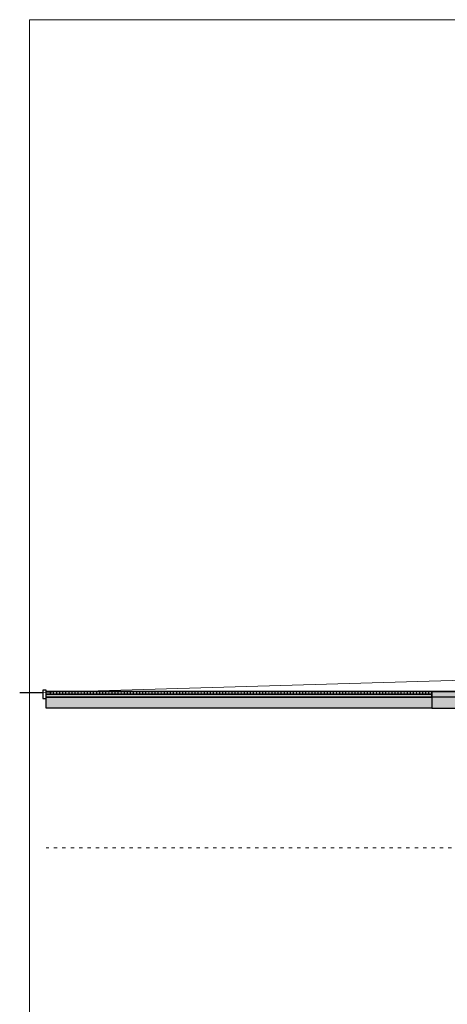
# Model space of a CAD drawing. Units: millimetres. Extents: x -7816 to 46238, y -26608 to 7743.
# Drawn here: x -5855 to -5091, y -25400 to -23638 of the extents above; entities that cross this region are included whole.
import ezdxf

# ---------------------------------------------------------------- set-up
doc = ezdxf.new("R2010")
doc.units = ezdxf.units.MM
doc.linetypes.add('ACAD_ISO03W100', pattern=[30, 12, -18])
doc.layers.add('JWMS C', color=5, linetype='Continuous')
doc.layers.add('JWMS P', color=255, linetype='Continuous')
doc.layers.add('JWMS H', color=8, linetype='Continuous', lineweight=0)
doc.layers.add('JWMS T', color=8, linetype='Continuous', lineweight=0)

msp = doc.modelspace()

# ---------------------------------------------------------------- hatches: boundary and pattern name
at = {"layer": 'JWMS H'}
h = msp.add_hatch(dxfattribs=at)
h.set_pattern_fill('AR-SAND', color=256, scale=0.05, angle=-264.19013)
h.set_pattern_definition([(127.5, (-6905.3986, -1260.673), (-2.44706619, -0.08000156), [0, -1.9304, 0, -2.159, 0, -2.06375]), (97.5, (-6905.3986, -1260.673), (-3.5841255, 2.2476164), [0, -1.0414, 0, -1.7399, 0, -0.66675]), (57.5, (-6905.3986, -1262.2352), (-0.00718592, 3.95496185), [0, -0.635, 0, -2.286, 0, -2.9845]), (47.5, (-6905.3986, -1262.2352), (-1.1146466, 3.81778226), [0, -0.3175, 0, -1.4986, 0, -1.7145])])
h.paths.add_polyline_path([(-5118.56, -24844.84), (-5118.56, -24849.84), (-5807.76, -24849.84), (-5807.76, -24844.84)])
h = msp.add_hatch(dxfattribs=at)
h.set_pattern_fill('AR-CONC', color=256, scale=0.05, angle=-264.19013)
h.set_pattern_definition([(140, (-6905.3986, -1260.673), (0.7969543, 9.1092334), [0.9525, -10.4775]), (85, (-6905.399, -1260.673), (-9.5528423, -1.762171), [0.762, -8.3820292]), (190.451445, (-6905.332, -1259.914), (-8.7558876, 7.3470624), [0.8095004, -8.9045122]), (136.1842, (-6907.939, -1260.673), (2.1021164, 13.553952), [1.42875, -15.71625]), (186.63556, (-6907.763, -1259.544), (-12.371306, 11.870207), [1.214251, -13.3567804]), (81.18415, (-6907.939, -1260.673), (-12.371306, 11.870207), [1.142998, -12.572987]), (111, (-6907.3036, -1259.403), (5.11326, 7.5807196), [0.9525, -10.4775]), (56, (-6907.304, -1259.403), (-9.2093983, 3.0901014), [0.762, -8.382]), (161.451445, (-6906.8775, -1258.771), (-4.0961384, 10.670821), [0.8095004, -8.904497]), (127.5, (-6905.3986, -1260.673), (-4.22775194, 0.15443016), [0, -8.2804, 0, -8.509, 0, -8.41375]), (97.5, (-6905.3986, -1260.673), (-5.0090287, 3.3409831), [0, -4.8514, 0, -8.0899, 0, -3.20675]), (57.5, (-6905.3986, -1263.5052), (0.2864372, 6.77952976), [0, -3.175, 0, -9.906, 0, -13.1445]), (47.5, (-6905.3986, -1264.775), (-1.2713246, 7.406459), [0, -4.1275, 0, -6.5786, 0, -9.3345])])
edge = h.paths.add_edge_path()
edge.add_line((-5118.56, -24869.84), (-4560.84, -24869.84))
edge.add_line((-4560.84, -24869.84), (-4560.84, -24849.84))
edge.add_line((-4560.84, -24849.84), (-5118.56, -24849.84))
edge.add_line((-5118.56, -24849.84), (-5118.56, -24864.84))
h.paths.add_polyline_path([(-5118.56, -24849.84), (-5118.56, -24869.84), (-5807.76, -24869.84), (-5807.76, -24849.84)])
h = msp.add_hatch(dxfattribs=at)
h.set_pattern_fill('ANSI33', color=256, angle=5.80987)
h.set_pattern_definition([(50.80987, (0, -3001.989), (-4.9215887, 4.0125384), []), (50.80987, (4.467, -3001.5347), (-4.9215887, 4.0125384), [3.175, -1.5875])])
edge = h.paths.add_edge_path()
edge.add_line((-1474.53, -24869.84), (-1634.53, -24869.84))
edge.add_line((-1634.53, -24869.84), (-1634.53, -24909.84))
edge.add_line((-1634.53, -24909.84), (-1514.53, -24909.84))
edge.add_line((-1514.53, -24909.84), (-1514.53, -25149.84))
edge.add_line((-1514.53, -25149.84), (-1634.53, -25149.84))
edge.add_line((-1634.53, -25149.84), (-1634.53, -24909.84))
edge.add_line((-1634.53, -24909.84), (-1634.53, -24849.84))
edge.add_line((-1634.53, -24849.84), (-1644.53, -24849.84))
edge.add_line((-1644.53, -24849.84), (-1644.53, -24859.84))
edge.add_line((-1644.53, -24859.84), (-1644.53, -24867.34))
edge.add_arc((-1652.03, -24867.34), 7.5, -90, 0, ccw=False)
edge.add_arc((-1652.03, -24867.34), 7.5, 180, 270, ccw=False)
edge.add_line((-1659.53, -24867.34), (-1659.53, -24859.84))
edge.add_line((-1659.53, -24859.84), (-1669.53, -24859.84))
edge.add_line((-1669.53, -24859.84), (-1669.53, -24959.84))
edge.add_line((-1669.53, -24959.84), (-1691.53, -24959.84))
edge.add_line((-1691.53, -24959.84), (-1691.53, -25044.84))
edge.add_line((-1691.53, -25044.84), (-2537.18, -25119.84))
edge.add_line((-2537.18, -25119.84), (-2135.87, -25119.84))
edge.add_line((-2135.87, -25119.84), (-1691.53, -25081.73))
edge.add_line((-1691.53, -25081.73), (-1691.53, -25189.84))
edge.add_line((-1691.53, -25189.84), (-1634.53, -25189.84))
edge.add_line((-1634.53, -25189.84), (-1474.53, -25189.84))
edge.add_line((-1474.53, -25189.84), (-1474.53, -24869.84))
h.paths.add_polyline_path([(-2135.87, -25119.84), (-2537.18, -25119.84), (-4450.22, -25285.2), (-4450.22, -25289.84), (-4503.84, -25289.84), (-4503.84, -25119.84), (-4560.84, -25119.84), (-4560.84, -25329.84), (-4680.84, -25329.84), (-4680.84, -25119.84), (-4720.84, -25119.84), (-4720.84, -25369.84), (-4560.84, -25369.84), (-4503.84, -25369.84), (-4503.84, -25322.95)])
edge = h.paths.add_edge_path()
edge.add_line((-4680.84, -24909.84), (-4560.84, -24909.84))
edge.add_line((-4560.84, -24909.84), (-4560.84, -25119.84))
edge.add_line((-4560.84, -25119.84), (-4503.84, -25119.84))
edge.add_line((-4503.84, -25119.84), (-4503.84, -25029.84))
edge.add_line((-4503.84, -25029.84), (-4525.84, -25029.84))
edge.add_line((-4525.84, -25029.84), (-4525.84, -24859.84))
edge.add_line((-4525.84, -24859.84), (-4535.84, -24859.84))
edge.add_line((-4535.84, -24859.84), (-4535.84, -24867.34))
edge.add_arc((-4543.34, -24867.34), 7.5, -90, 0, ccw=False)
edge.add_arc((-4543.34, -24867.34), 7.5, 180, 270, ccw=False)
edge.add_line((-4550.84, -24867.34), (-4550.84, -24859.84))
edge.add_line((-4550.84, -24859.84), (-4550.84, -24849.84))
edge.add_line((-4550.84, -24849.84), (-4560.84, -24849.84))
edge.add_line((-4560.84, -24849.84), (-4560.84, -24869.84))
edge.add_line((-4560.84, -24869.84), (-4720.84, -24869.84))
edge.add_line((-4720.84, -24869.84), (-4720.84, -25119.84))
edge.add_line((-4720.84, -25119.84), (-4680.84, -25119.84))
edge.add_line((-4680.84, -25119.84), (-4680.84, -24909.84))
h.paths.add_polyline_path([(349.93, -25237.22), (-17.18, -25239.84), (-17.18, -25274.59), (349.93, -25272.02)])
h.paths.add_polyline_path([(4226.57, -25209.84), (4191.57, -25209.84), (2579.94, -25221.33), (2579.94, -25221.43), (2579.94, -25256.39), (4226.57, -25244.84)])
edge = h.paths.add_edge_path()
edge.add_line((4226.57, -25129.84), (4216.57, -25129.84))
edge.add_line((4216.57, -25129.84), (4216.57, -25139.84))
edge.add_line((4216.57, -25139.84), (4216.57, -25147.34))
edge.add_arc((4209.07, -25147.34), 7.5, -90, 0, ccw=False)
edge.add_arc((4209.07, -25147.34), 7.5, 180, 270, ccw=False)
edge.add_line((4201.57, -25147.34), (4201.57, -25139.84))
edge.add_line((4201.57, -25139.84), (4191.57, -25139.84))
edge.add_line((4191.57, -25139.84), (4191.57, -25209.84))
edge.add_line((4191.57, -25209.84), (4226.57, -25209.84))
edge.add_line((4226.57, -25209.84), (4226.57, -25129.84))
edge = h.paths.add_edge_path()
edge.add_line((-17.18, -25139.84), (-27.18, -25139.84))
edge.add_line((-27.18, -25139.84), (-27.18, -25147.34))
edge.add_arc((-34.68, -25147.34), 7.5, -90, 0, ccw=False)
edge.add_arc((-34.68, -25147.34), 7.5, 180, 270, ccw=False)
edge.add_line((-42.18, -25147.34), (-42.18, -25139.84))
edge.add_line((-42.18, -25139.84), (-42.18, -25129.84))
edge.add_line((-42.18, -25129.84), (-52.18, -25129.84))
edge.add_line((-52.18, -25129.84), (-52.18, -25239.84))
edge.add_line((-52.18, -25239.84), (-17.18, -25239.84))
edge.add_line((-17.18, -25239.84), (-17.18, -25139.84))
h.paths.add_polyline_path([(-17.18, -25239.84), (-52.18, -25239.84), (-52.18, -25274.84), (-17.18, -25274.59)])
h.paths.add_polyline_path([(375.86, -25237.04), (349.93, -25237.22), (349.93, -25272.02), (375.86, -25271.84)])
h.paths.add_polyline_path([(2579.94, -25221.33), (375.86, -25237.04), (375.86, -25271.84), (2579.94, -25256.39)])
h.paths.add_polyline_path([(-343.07, -25119.84), (-343.07, -25129.84), (-17.18, -25129.84), (-17.18, -25119.84)])
h.paths.add_polyline_path([(4191.57, -25119.84), (4404.86, -25119.84), (4404.86, -25129.84), (4191.57, -25129.84)])
h.paths.add_polyline_path([(-1669.53, -24839.84), (-1448.53, -24839.84), (-1448.53, -24849.84), (-1669.53, -24849.84)])
h.paths.add_polyline_path([(-5118.56, -24839.84), (-4525.84, -24839.84), (-4525.84, -24849.84), (-5118.56, -24849.84)])

# ---------------------------------------------------------------- linework, layer by layer
at = {"layer": 'JWMS C'}
for points in [[(-5807.76, -24839.84), (-5807.76, -24837.34), (-5813.76, -24837.34), (-5813.76, -24852.34), (-5807.76, -24852.34), (-5807.76, -24839.84)], [(-5807.76, -24839.84), (-5118.56, -24839.84), (-5118.56, -24844.84), (-5807.76, -24844.84), (-5807.76, -24839.84)], [(-5118.56, -24844.84), (-5118.56, -24849.84), (-5807.76, -24849.84), (-5807.76, -24844.84), (-5118.56, -24844.84)], [(-5118.56, -24849.84), (-5118.56, -24869.84), (-5807.76, -24869.84), (-5807.76, -24849.84), (-5118.56, -24849.84)], [(-5118.56, -24839.84), (-4525.84, -24839.84), (-4525.84, -24849.84), (-5118.56, -24849.84), (-5118.56, -24839.84)], [(-5118.56, -24869.84), (-4560.84, -24869.84), (-4560.84, -24849.84), (-5118.56, -24849.84), (-5118.56, -24864.84)]]:
    msp.add_lwpolyline(points, dxfattribs=at)
at = {"layer": 'JWMS H'}
for points in [[(-5837.78, -26608.26), (-5837.78, -23638.26), (5262.22, -23638.26), (5262.22, -26608.26), (-5837.78, -26608.26)], [(-4919.01, -24815.7), (-5837.78, -24842.34)], [(-5805.56, -24844.84), (-5800.56, -24844.84), (-5800.56, -24839.84), (-5807.76, -24839.84), (-5807.76, -24844.84)], [(-5800.06, -24844.84), (-5795.06, -24844.84), (-5795.06, -24839.84), (-5800.06, -24839.84), (-5800.06, -24844.84)], [(-5794.56, -24844.84), (-5789.56, -24844.84), (-5789.56, -24839.84), (-5794.56, -24839.84), (-5794.56, -24844.84)], [(-5789.06, -24844.84), (-5784.06, -24844.84), (-5784.06, -24839.84), (-5789.06, -24839.84), (-5789.06, -24844.84)], [(-5783.56, -24844.84), (-5778.56, -24844.84), (-5778.56, -24839.84), (-5783.56, -24839.84), (-5783.56, -24844.84)], [(-5778.06, -24844.84), (-5773.06, -24844.84), (-5773.06, -24839.84), (-5778.06, -24839.84), (-5778.06, -24844.84)], [(-5772.56, -24844.84), (-5767.56, -24844.84), (-5767.56, -24839.84), (-5772.56, -24839.84), (-5772.56, -24844.84)], [(-5767.06, -24844.84), (-5762.06, -24844.84), (-5762.06, -24839.84), (-5767.06, -24839.84), (-5767.06, -24844.84)], [(-5761.56, -24844.84), (-5756.56, -24844.84), (-5756.56, -24839.84), (-5761.56, -24839.84), (-5761.56, -24844.84)], [(-5756.06, -24844.84), (-5751.06, -24844.84), (-5751.06, -24839.84), (-5756.06, -24839.84), (-5756.06, -24844.84)], [(-5750.56, -24844.84), (-5745.56, -24844.84), (-5745.56, -24839.84), (-5750.56, -24839.84), (-5750.56, -24844.84)], [(-5745.06, -24844.84), (-5740.06, -24844.84), (-5740.06, -24839.84), (-5745.06, -24839.84), (-5745.06, -24844.84)], [(-5739.56, -24844.84), (-5734.56, -24844.84), (-5734.56, -24839.84), (-5739.56, -24839.84), (-5739.56, -24844.84)], [(-5734.06, -24844.84), (-5729.06, -24844.84), (-5729.06, -24839.84), (-5734.06, -24839.84), (-5734.06, -24844.84)], [(-5728.56, -24844.84), (-5723.56, -24844.84), (-5723.56, -24839.84), (-5728.56, -24839.84), (-5728.56, -24844.84)], [(-5723.06, -24844.84), (-5718.06, -24844.84), (-5718.06, -24839.84), (-5723.06, -24839.84), (-5723.06, -24844.84)], [(-5717.56, -24844.84), (-5712.56, -24844.84), (-5712.56, -24839.84), (-5717.56, -24839.84), (-5717.56, -24844.84)], [(-5712.06, -24844.84), (-5707.06, -24844.84), (-5707.06, -24839.84), (-5712.06, -24839.84), (-5712.06, -24844.84)], [(-5706.56, -24844.84), (-5701.56, -24844.84), (-5701.56, -24839.84), (-5706.56, -24839.84), (-5706.56, -24844.84)], [(-5701.06, -24844.84), (-5696.06, -24844.84), (-5696.06, -24839.84), (-5701.06, -24839.84), (-5701.06, -24844.84)], [(-5695.56, -24844.84), (-5690.56, -24844.84), (-5690.56, -24839.84), (-5695.56, -24839.84), (-5695.56, -24844.84)], [(-5690.06, -24844.84), (-5685.06, -24844.84), (-5685.06, -24839.84), (-5690.06, -24839.84), (-5690.06, -24844.84)], [(-5684.56, -24844.84), (-5679.56, -24844.84), (-5679.56, -24839.84), (-5684.56, -24839.84), (-5684.56, -24844.84)], [(-5679.06, -24844.84), (-5674.06, -24844.84), (-5674.06, -24839.84), (-5679.06, -24839.84), (-5679.06, -24844.84)], [(-5673.56, -24844.84), (-5668.56, -24844.84), (-5668.56, -24839.84), (-5673.56, -24839.84), (-5673.56, -24844.84)], [(-5668.06, -24844.84), (-5663.06, -24844.84), (-5663.06, -24839.84), (-5668.06, -24839.84), (-5668.06, -24844.84)], [(-5662.56, -24844.84), (-5657.56, -24844.84), (-5657.56, -24839.84), (-5662.56, -24839.84), (-5662.56, -24844.84)], [(-5657.06, -24844.84), (-5652.06, -24844.84), (-5652.06, -24839.84), (-5657.06, -24839.84), (-5657.06, -24844.84)], [(-5651.56, -24844.84), (-5646.56, -24844.84), (-5646.56, -24839.84), (-5651.56, -24839.84), (-5651.56, -24844.84)], [(-5646.06, -24844.84), (-5641.06, -24844.84), (-5641.06, -24839.84), (-5646.06, -24839.84), (-5646.06, -24844.84)], [(-5640.56, -24844.84), (-5635.56, -24844.84), (-5635.56, -24839.84), (-5640.56, -24839.84), (-5640.56, -24844.84)], [(-5635.06, -24844.84), (-5630.06, -24844.84), (-5630.06, -24839.84), (-5635.06, -24839.84), (-5635.06, -24844.84)], [(-5629.56, -24844.84), (-5624.56, -24844.84), (-5624.56, -24839.84), (-5629.56, -24839.84), (-5629.56, -24844.84)], [(-5624.06, -24844.84), (-5619.06, -24844.84), (-5619.06, -24839.84), (-5624.06, -24839.84), (-5624.06, -24844.84)], [(-5618.56, -24844.84), (-5613.56, -24844.84), (-5613.56, -24839.84), (-5618.56, -24839.84), (-5618.56, -24844.84)], [(-5613.06, -24844.84), (-5608.06, -24844.84), (-5608.06, -24839.84), (-5613.06, -24839.84), (-5613.06, -24844.84)], [(-5607.56, -24844.84), (-5602.56, -24844.84), (-5602.56, -24839.84), (-5607.56, -24839.84), (-5607.56, -24844.84)], [(-5602.06, -24844.84), (-5597.06, -24844.84), (-5597.06, -24839.84), (-5602.06, -24839.84), (-5602.06, -24844.84)], [(-5596.56, -24844.84), (-5591.56, -24844.84), (-5591.56, -24839.84), (-5596.56, -24839.84), (-5596.56, -24844.84)], [(-5591.06, -24844.84), (-5586.06, -24844.84), (-5586.06, -24839.84), (-5591.06, -24839.84), (-5591.06, -24844.84)], [(-5585.56, -24844.84), (-5580.56, -24844.84), (-5580.56, -24839.84), (-5585.56, -24839.84), (-5585.56, -24844.84)], [(-5580.06, -24844.84), (-5575.06, -24844.84), (-5575.06, -24839.84), (-5580.06, -24839.84), (-5580.06, -24844.84)], [(-5574.56, -24844.84), (-5569.56, -24844.84), (-5569.56, -24839.84), (-5574.56, -24839.84), (-5574.56, -24844.84)], [(-5569.06, -24844.84), (-5564.06, -24844.84), (-5564.06, -24839.84), (-5569.06, -24839.84), (-5569.06, -24844.84)], [(-5563.56, -24844.84), (-5558.56, -24844.84), (-5558.56, -24839.84), (-5563.56, -24839.84), (-5563.56, -24844.84)], [(-5558.06, -24844.84), (-5553.06, -24844.84), (-5553.06, -24839.84), (-5558.06, -24839.84), (-5558.06, -24844.84)], [(-5552.56, -24844.84), (-5547.56, -24844.84), (-5547.56, -24839.84), (-5552.56, -24839.84), (-5552.56, -24844.84)], [(-5547.06, -24844.84), (-5542.06, -24844.84), (-5542.06, -24839.84), (-5547.06, -24839.84), (-5547.06, -24844.84)], [(-5541.56, -24844.84), (-5536.56, -24844.84), (-5536.56, -24839.84), (-5541.56, -24839.84), (-5541.56, -24844.84)], [(-5536.06, -24844.84), (-5531.06, -24844.84), (-5531.06, -24839.84), (-5536.06, -24839.84), (-5536.06, -24844.84)], [(-5530.56, -24844.84), (-5525.56, -24844.84), (-5525.56, -24839.84), (-5530.56, -24839.84), (-5530.56, -24844.84)], [(-5525.06, -24844.84), (-5520.06, -24844.84), (-5520.06, -24839.84), (-5525.06, -24839.84), (-5525.06, -24844.84)], [(-5519.56, -24844.84), (-5514.56, -24844.84), (-5514.56, -24839.84), (-5519.56, -24839.84), (-5519.56, -24844.84)], [(-5514.06, -24844.84), (-5509.06, -24844.84), (-5509.06, -24839.84), (-5514.06, -24839.84), (-5514.06, -24844.84)], [(-5508.56, -24844.84), (-5503.56, -24844.84), (-5503.56, -24839.84), (-5508.56, -24839.84), (-5508.56, -24844.84)], [(-5503.06, -24844.84), (-5498.06, -24844.84), (-5498.06, -24839.84), (-5503.06, -24839.84), (-5503.06, -24844.84)], [(-5497.56, -24844.84), (-5492.56, -24844.84), (-5492.56, -24839.84), (-5497.56, -24839.84), (-5497.56, -24844.84)], [(-5492.06, -24844.84), (-5487.06, -24844.84), (-5487.06, -24839.84), (-5492.06, -24839.84), (-5492.06, -24844.84)], [(-5486.56, -24844.84), (-5481.56, -24844.84), (-5481.56, -24839.84), (-5486.56, -24839.84), (-5486.56, -24844.84)], [(-5481.06, -24844.84), (-5476.06, -24844.84), (-5476.06, -24839.84), (-5481.06, -24839.84), (-5481.06, -24844.84)], [(-5475.56, -24844.84), (-5470.56, -24844.84), (-5470.56, -24839.84), (-5475.56, -24839.84), (-5475.56, -24844.84)], [(-5470.06, -24844.84), (-5465.06, -24844.84), (-5465.06, -24839.84), (-5470.06, -24839.84), (-5470.06, -24844.84)], [(-5464.56, -24844.84), (-5459.56, -24844.84), (-5459.56, -24839.84), (-5464.56, -24839.84), (-5464.56, -24844.84)], [(-5459.06, -24844.84), (-5454.06, -24844.84), (-5454.06, -24839.84), (-5459.06, -24839.84), (-5459.06, -24844.84)], [(-5453.56, -24844.84), (-5448.56, -24844.84), (-5448.56, -24839.84), (-5453.56, -24839.84), (-5453.56, -24844.84)], [(-5448.06, -24844.84), (-5443.06, -24844.84), (-5443.06, -24839.84), (-5448.06, -24839.84), (-5448.06, -24844.84)], [(-5442.56, -24844.84), (-5437.56, -24844.84), (-5437.56, -24839.84), (-5442.56, -24839.84), (-5442.56, -24844.84)], [(-5437.06, -24844.84), (-5432.06, -24844.84), (-5432.06, -24839.84), (-5437.06, -24839.84), (-5437.06, -24844.84)], [(-5431.56, -24844.84), (-5426.56, -24844.84), (-5426.56, -24839.84), (-5431.56, -24839.84), (-5431.56, -24844.84)], [(-5426.06, -24844.84), (-5421.06, -24844.84), (-5421.06, -24839.84), (-5426.06, -24839.84), (-5426.06, -24844.84)], [(-5420.56, -24844.84), (-5415.56, -24844.84), (-5415.56, -24839.84), (-5420.56, -24839.84), (-5420.56, -24844.84)], [(-5415.06, -24844.84), (-5410.06, -24844.84), (-5410.06, -24839.84), (-5415.06, -24839.84), (-5415.06, -24844.84)], [(-5409.56, -24844.84), (-5404.56, -24844.84), (-5404.56, -24839.84), (-5409.56, -24839.84), (-5409.56, -24844.84)], [(-5404.06, -24844.84), (-5399.06, -24844.84), (-5399.06, -24839.84), (-5404.06, -24839.84), (-5404.06, -24844.84)], [(-5398.56, -24844.84), (-5393.56, -24844.84), (-5393.56, -24839.84), (-5398.56, -24839.84), (-5398.56, -24844.84)], [(-5393.06, -24844.84), (-5388.06, -24844.84), (-5388.06, -24839.84), (-5393.06, -24839.84), (-5393.06, -24844.84)], [(-5387.56, -24844.84), (-5382.56, -24844.84), (-5382.56, -24839.84), (-5387.56, -24839.84), (-5387.56, -24844.84)], [(-5382.06, -24844.84), (-5377.06, -24844.84), (-5377.06, -24839.84), (-5382.06, -24839.84), (-5382.06, -24844.84)], [(-5376.56, -24844.84), (-5371.56, -24844.84), (-5371.56, -24839.84), (-5376.56, -24839.84), (-5376.56, -24844.84)], [(-5371.06, -24844.84), (-5366.06, -24844.84), (-5366.06, -24839.84), (-5371.06, -24839.84), (-5371.06, -24844.84)], [(-5365.56, -24844.84), (-5360.56, -24844.84), (-5360.56, -24839.84), (-5365.56, -24839.84), (-5365.56, -24844.84)], [(-5360.06, -24844.84), (-5355.06, -24844.84), (-5355.06, -24839.84), (-5360.06, -24839.84), (-5360.06, -24844.84)], [(-5354.56, -24844.84), (-5349.56, -24844.84), (-5349.56, -24839.84), (-5354.56, -24839.84), (-5354.56, -24844.84)], [(-5349.06, -24844.84), (-5344.06, -24844.84), (-5344.06, -24839.84), (-5349.06, -24839.84), (-5349.06, -24844.84)], [(-5343.56, -24844.84), (-5338.56, -24844.84), (-5338.56, -24839.84), (-5343.56, -24839.84), (-5343.56, -24844.84)], [(-5338.06, -24844.84), (-5333.06, -24844.84), (-5333.06, -24839.84), (-5338.06, -24839.84), (-5338.06, -24844.84)], [(-5332.56, -24844.84), (-5327.56, -24844.84), (-5327.56, -24839.84), (-5332.56, -24839.84), (-5332.56, -24844.84)], [(-5327.06, -24844.84), (-5322.06, -24844.84), (-5322.06, -24839.84), (-5327.06, -24839.84), (-5327.06, -24844.84)], [(-5321.56, -24844.84), (-5316.56, -24844.84), (-5316.56, -24839.84), (-5321.56, -24839.84), (-5321.56, -24844.84)], [(-5316.06, -24844.84), (-5311.06, -24844.84), (-5311.06, -24839.84), (-5316.06, -24839.84), (-5316.06, -24844.84)], [(-5310.56, -24844.84), (-5305.56, -24844.84), (-5305.56, -24839.84), (-5310.56, -24839.84), (-5310.56, -24844.84)], [(-5305.06, -24844.84), (-5300.06, -24844.84), (-5300.06, -24839.84), (-5305.06, -24839.84), (-5305.06, -24844.84)], [(-5299.56, -24844.84), (-5294.56, -24844.84), (-5294.56, -24839.84), (-5299.56, -24839.84), (-5299.56, -24844.84)], [(-5294.06, -24844.84), (-5289.06, -24844.84), (-5289.06, -24839.84), (-5294.06, -24839.84), (-5294.06, -24844.84)], [(-5288.56, -24844.84), (-5283.56, -24844.84), (-5283.56, -24839.84), (-5288.56, -24839.84), (-5288.56, -24844.84)], [(-5283.06, -24844.84), (-5278.06, -24844.84), (-5278.06, -24839.84), (-5283.06, -24839.84), (-5283.06, -24844.84)], [(-5277.56, -24844.84), (-5272.56, -24844.84), (-5272.56, -24839.84), (-5277.56, -24839.84), (-5277.56, -24844.84)], [(-5272.06, -24844.84), (-5267.06, -24844.84), (-5267.06, -24839.84), (-5272.06, -24839.84), (-5272.06, -24844.84)], [(-5266.56, -24844.84), (-5261.56, -24844.84), (-5261.56, -24839.84), (-5266.56, -24839.84), (-5266.56, -24844.84)], [(-5261.06, -24844.84), (-5256.06, -24844.84), (-5256.06, -24839.84), (-5261.06, -24839.84), (-5261.06, -24844.84)], [(-5255.56, -24844.84), (-5250.56, -24844.84), (-5250.56, -24839.84), (-5255.56, -24839.84), (-5255.56, -24844.84)], [(-5250.06, -24844.84), (-5245.06, -24844.84), (-5245.06, -24839.84), (-5250.06, -24839.84), (-5250.06, -24844.84)], [(-5244.56, -24844.84), (-5239.56, -24844.84), (-5239.56, -24839.84), (-5244.56, -24839.84), (-5244.56, -24844.84)], [(-5239.06, -24844.84), (-5234.06, -24844.84), (-5234.06, -24839.84), (-5239.06, -24839.84), (-5239.06, -24844.84)], [(-5233.56, -24844.84), (-5228.56, -24844.84), (-5228.56, -24839.84), (-5233.56, -24839.84), (-5233.56, -24844.84)], [(-5228.06, -24844.84), (-5223.06, -24844.84), (-5223.06, -24839.84), (-5228.06, -24839.84), (-5228.06, -24844.84)], [(-5222.56, -24844.84), (-5217.56, -24844.84), (-5217.56, -24839.84), (-5222.56, -24839.84), (-5222.56, -24844.84)], [(-5217.06, -24844.84), (-5212.06, -24844.84), (-5212.06, -24839.84), (-5217.06, -24839.84), (-5217.06, -24844.84)], [(-5211.56, -24844.84), (-5206.56, -24844.84), (-5206.56, -24839.84), (-5211.56, -24839.84), (-5211.56, -24844.84)], [(-5206.06, -24844.84), (-5201.06, -24844.84), (-5201.06, -24839.84), (-5206.06, -24839.84), (-5206.06, -24844.84)], [(-5200.56, -24844.84), (-5195.56, -24844.84), (-5195.56, -24839.84), (-5200.56, -24839.84), (-5200.56, -24844.84)], [(-5195.06, -24844.84), (-5190.06, -24844.84), (-5190.06, -24839.84), (-5195.06, -24839.84), (-5195.06, -24844.84)], [(-5189.56, -24844.84), (-5184.56, -24844.84), (-5184.56, -24839.84), (-5189.56, -24839.84), (-5189.56, -24844.84)], [(-5184.06, -24844.84), (-5179.06, -24844.84), (-5179.06, -24839.84), (-5184.06, -24839.84), (-5184.06, -24844.84)], [(-5178.56, -24844.84), (-5173.56, -24844.84), (-5173.56, -24839.84), (-5178.56, -24839.84), (-5178.56, -24844.84)], [(-5173.06, -24844.84), (-5168.06, -24844.84), (-5168.06, -24839.84), (-5173.06, -24839.84), (-5173.06, -24844.84)], [(-5167.56, -24844.84), (-5162.56, -24844.84), (-5162.56, -24839.84), (-5167.56, -24839.84), (-5167.56, -24844.84)], [(-5162.06, -24844.84), (-5157.06, -24844.84), (-5157.06, -24839.84), (-5162.06, -24839.84), (-5162.06, -24844.84)], [(-5156.56, -24844.84), (-5151.56, -24844.84), (-5151.56, -24839.84), (-5156.56, -24839.84), (-5156.56, -24844.84)], [(-5151.06, -24844.84), (-5146.06, -24844.84), (-5146.06, -24839.84), (-5151.06, -24839.84), (-5151.06, -24844.84)], [(-5145.56, -24844.84), (-5140.56, -24844.84), (-5140.56, -24839.84), (-5145.56, -24839.84), (-5145.56, -24844.84)], [(-5140.06, -24844.84), (-5135.06, -24844.84), (-5135.06, -24839.84), (-5140.06, -24839.84), (-5140.06, -24844.84)], [(-5134.56, -24844.84), (-5129.56, -24844.84), (-5129.56, -24839.84), (-5134.56, -24839.84), (-5134.56, -24844.84)], [(-5129.06, -24844.84), (-5124.06, -24844.84), (-5124.06, -24839.84), (-5129.06, -24839.84), (-5129.06, -24844.84)], [(-5123.56, -24844.84), (-5118.56, -24844.84), (-5118.56, -24839.84), (-5123.56, -24839.84), (-5123.56, -24844.84)]]:
    msp.add_lwpolyline(points, dxfattribs=at)
at = {"layer": 'JWMS P'}
for points in [[(-5807.76, -24839.84), (-5807.76, -24837.34), (-5813.76, -24837.34), (-5813.76, -24842.34), (-5855.19, -24842.34)], [(-4525.84, -24839.84), (-5807.76, -24839.84)]]:
    msp.add_lwpolyline(points, dxfattribs=at)
at = {"layer": 'JWMS T', "linetype": 'ACAD_ISO03W100', "ltscale": 0.5}
msp.add_lwpolyline([(-343.07, -25119.84), (-5807.76, -25119.84)], dxfattribs=at)

doc.saveas('drawing.dxf')
